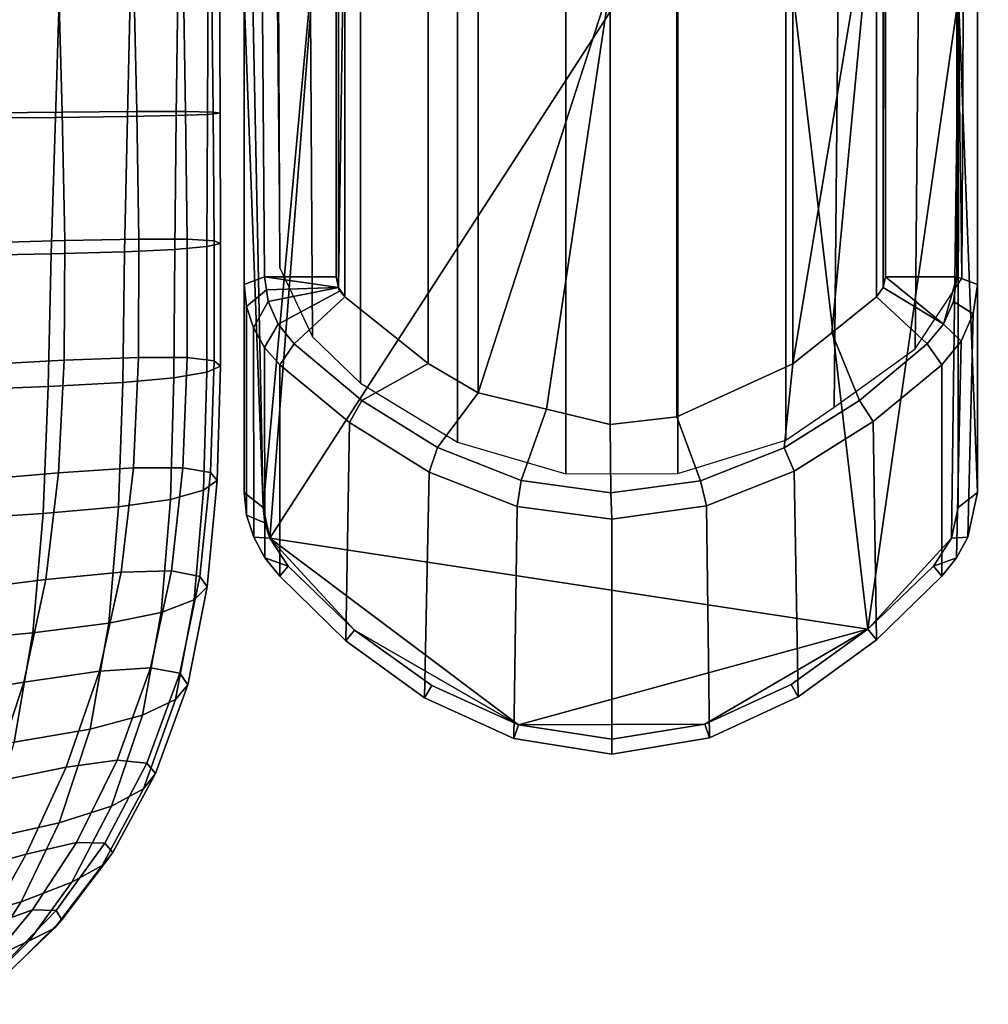
# Model space of a CAD drawing. Extents: x 1.302 to 1.815, y -0.024 to 0.544.
# Drawn here: x 1.782 to 1.806, y -0.012 to 0.013 of the extents above; entities that cross this region are included whole.
import ezdxf

# ---------------------------------------------------------------- set-up
doc = ezdxf.new("R2010")
doc.units = 0
doc.header["$MEASUREMENT"] = 0
doc.layers.get('0').update_dxf_attribs({"linetype": 'CONTINUOUS'})

msp = doc.modelspace()

# ---------------------------------------------------------------- linework, layer by layer
for points in [[(1.788311, 0.00652, -0.001315), (1.787702, 0.133523, 0.32278), (1.787702, 0.153008, 0.32278), (1.788142, 0.022729, -0.007668)], [(1.804872, 0.022596, -0.008006), (1.805702, 0.153008, 0.32278), (1.805702, 0.133523, 0.32278), (1.805048, 0.006259, -0.00116)], [(1.789114, 0.004826, -0.000604), (1.788334, 0.131544, 0.32278), (1.787702, 0.133523, 0.32278), (1.788311, 0.00652, -0.001315)], [(1.805048, 0.006259, -0.00116), (1.805702, 0.133523, 0.32278), (1.80507, 0.131544, 0.32278), (1.803903, 0.004536, -0.000524)], [(1.790287, 0.00369, 0.000076), (1.790287, 0.129467, 0.32278), (1.788334, 0.131544, 0.32278), (1.789114, 0.004826, -0.000604)], [(1.803903, 0.004536, -0.000524), (1.80507, 0.131544, 0.32278), (1.803116, 0.129467, 0.32278), (1.801914, 0.003104, 0.000067)], [(1.792672, 0.002248, 0.000564), (1.792672, 0.127999, 0.32278), (1.790287, 0.129467, 0.32278), (1.790287, 0.00369, 0.000076)], [(1.801914, 0.003104, 0.000067), (1.803116, 0.129467, 0.32278), (1.800732, 0.127999, 0.32278), (1.800732, 0.002297, 0.000632)], [(1.795328, 0.001466, 0.000826), (1.795328, 0.12724, 0.32278), (1.792672, 0.127999, 0.32278), (1.792672, 0.002248, 0.000564)], [(1.800732, 0.002297, 0.000632), (1.800732, 0.127999, 0.32278), (1.798076, 0.12724, 0.32278), (1.798076, 0.001479, 0.000827)], [(1.798076, 0.001479, 0.000827), (1.798076, 0.12724, 0.32278), (1.795328, 0.12724, 0.32278), (1.795328, 0.001466, 0.000826)], [(1.803176, 0.017084, 0.025764), (1.803175, 0.006301, -0.001611), (1.80316, 0.022825, -0.00812), (1.803161, 0.033608, 0.019255)], [(1.789689, 0.033473, 0.019308), (1.789689, 0.02269, -0.008067), (1.789689, 0.006301, -0.001611), (1.78969, 0.017084, 0.025764)], [(1.787933, 0.006298, -0.001619), (1.787804, 0.02361, -0.008457), (1.787433, 0.023433, -0.008906), (1.787433, 0.006114, -0.002084)], [(1.789689, 0.02269, -0.008067), (1.787804, 0.02361, -0.008457), (1.787933, 0.006298, -0.001619), (1.789689, 0.006301, -0.001611)], [(1.803175, 0.006301, -0.001611), (1.804933, 0.006298, -0.001619), (1.804933, 0.023617, -0.008441), (1.80316, 0.022825, -0.00812)], [(1.804933, 0.023617, -0.008441), (1.804933, 0.006298, -0.001619), (1.805433, 0.006114, -0.002084), (1.805433, 0.023433, -0.008906)], [(1.787433, 0.001006, -0.015054), (1.787433, 0.006114, -0.002084), (1.787433, 0.023433, -0.008906)], [(1.787433, 0.023433, -0.008906), (1.787433, 0.013175, -0.020773), (1.787898, 0.00064, -0.016784)], [(1.787433, 0.023433, -0.008906), (1.787898, 0.00064, -0.016784), (1.787433, 0.001006, -0.015054)], [(1.805433, 0.001007, -0.01505), (1.80497, 0.013171, -0.020773), (1.805433, 0.023433, -0.008906)], [(1.805433, 0.023433, -0.008906), (1.805433, 0.006114, -0.002084), (1.805433, 0.001007, -0.01505)], [(1.788062, -0.000112, -0.016633), (1.789328, 0.016236, -0.020773), (1.800265, 0.018757, -0.020773)], [(1.800265, 0.018757, -0.020773), (1.802746, -0.002346, -0.016189), (1.788062, -0.000112, -0.016633)], [(1.800265, 0.018757, -0.020773), (1.80497, 0.013171, -0.020773), (1.802746, -0.002346, -0.016189)], [(1.78969, 0.017084, 0.025764), (1.789689, 0.006301, -0.001611), (1.789746, 0.006037, -0.001507), (1.789747, 0.01682, 0.025868)], [(1.803119, 0.01682, 0.025868), (1.803119, 0.006037, -0.001507), (1.803175, 0.006301, -0.001611), (1.803176, 0.017084, 0.025764)], [(1.789907, 0.016596, 0.025956), (1.789747, 0.01682, 0.025868), (1.789746, 0.006037, -0.001507)], [(1.802959, 0.016596, 0.025956), (1.802958, 0.005813, -0.001419), (1.803119, 0.006037, -0.001507), (1.803119, 0.01682, 0.025868)], [(1.789746, 0.006037, -0.001507), (1.789906, 0.005813, -0.001419), (1.789907, 0.016596, 0.025956)], [(1.789907, 0.016596, 0.025956), (1.789906, 0.005813, -0.001419), (1.791951, 0.004174, -0.000771), (1.791951, 0.014957, 0.026604)], [(1.802959, 0.016596, 0.025956), (1.800906, 0.014951, 0.026605), (1.800905, 0.004168, -0.00077)], [(1.800905, 0.004168, -0.00077), (1.801858, 0.004931, -0.001071), (1.802959, 0.016596, 0.025956)], [(1.801858, 0.004931, -0.001071), (1.802958, 0.005813, -0.001419), (1.802959, 0.016596, 0.025956)], [(1.787898, 0.00064, -0.016784), (1.787433, 0.013175, -0.020773), (1.789328, 0.016236, -0.020773)], [(1.788062, -0.000112, -0.016633), (1.787898, 0.00064, -0.016784), (1.789328, 0.016236, -0.020773)], [(1.791951, 0.014957, 0.026604), (1.791951, 0.004174, -0.000771), (1.793179, 0.003458, -0.000497), (1.79318, 0.014242, 0.026879)], [(1.798051, 0.013652, 0.02711), (1.798051, 0.002869, -0.000266), (1.800905, 0.004168, -0.00077), (1.800906, 0.014951, 0.026605)], [(1.79642, 0.013464, 0.027182), (1.79318, 0.014242, 0.026879), (1.793179, 0.003458, -0.000497)], [(1.782865, 0.013907, 0.371475), (1.782965, 0.010343, 0.370399), (1.780403, 0.010316, 0.369754), (1.780293, 0.0139, 0.370909)], [(1.782913, 0.013874, 0.380308), (1.78046, 0.01387, 0.379933), (1.780322, 0.010195, 0.378829), (1.782798, 0.010215, 0.379239)], [(1.782913, 0.013874, 0.380308), (1.782798, 0.010215, 0.379239), (1.784567, 0.010234, 0.379251), (1.78465, 0.013879, 0.380287)], [(1.782865, 0.013907, 0.371475), (1.784712, 0.01391, 0.372274), (1.784795, 0.010357, 0.371277), (1.782965, 0.010343, 0.370399)], [(1.78465, 0.013879, 0.380287), (1.784567, 0.010234, 0.379251), (1.785767, 0.010257, 0.37872), (1.785814, 0.013885, 0.379722)], [(1.784712, 0.01391, 0.372274), (1.785934, 0.01391, 0.373421), (1.785995, 0.010356, 0.372482), (1.784795, 0.010357, 0.371277)], [(1.786548, 0.013892, 0.378466), (1.785814, 0.013885, 0.379722), (1.785767, 0.010257, 0.37872), (1.786533, 0.010285, 0.377501)], [(1.786632, 0.013906, 0.375027), (1.78667, 0.01034, 0.374105), (1.785995, 0.010356, 0.372482), (1.785934, 0.01391, 0.373421)], [(1.786829, 0.013899, 0.376804), (1.786548, 0.013892, 0.378466), (1.786533, 0.010285, 0.377501), (1.786841, 0.010315, 0.375871)], [(1.786829, 0.013899, 0.376804), (1.786841, 0.010315, 0.375871), (1.78667, 0.01034, 0.374105), (1.786632, 0.013906, 0.375027)], [(1.79642, 0.013464, 0.027182), (1.796419, 0.002681, -0.000194), (1.798051, 0.002869, -0.000266), (1.798051, 0.013652, 0.02711)], [(1.793179, 0.003458, -0.000497), (1.794852, 0.003057, -0.00034), (1.79642, 0.013464, 0.027182)], [(1.794852, 0.003057, -0.00034), (1.796419, 0.002681, -0.000194), (1.79642, 0.013464, 0.027182)], [(1.80497, 0.013171, -0.020773), (1.804798, -0.000114, -0.016622), (1.802746, -0.002346, -0.016189)], [(1.80497, 0.013171, -0.020773), (1.804963, 0.00064, -0.01679), (1.804798, -0.000114, -0.016622)], [(1.805433, 0.001007, -0.01505), (1.804963, 0.00064, -0.01679), (1.80497, 0.013171, -0.020773)], [(1.782798, 0.010215, 0.379239), (1.780322, 0.010195, 0.378829), (1.780198, 0.006821, 0.37771), (1.782696, 0.00687, 0.378167)], [(1.782965, 0.010343, 0.370399), (1.783029, 0.007191, 0.369367), (1.780473, 0.007123, 0.368631), (1.780403, 0.010316, 0.369754)], [(1.782798, 0.010215, 0.379239), (1.782696, 0.00687, 0.378167), (1.784496, 0.006918, 0.378222), (1.784567, 0.010234, 0.379251)], [(1.782965, 0.010343, 0.370399), (1.784795, 0.010357, 0.371277), (1.784848, 0.007225, 0.370327), (1.783029, 0.007191, 0.369367)], [(1.784567, 0.010234, 0.379251), (1.784496, 0.006918, 0.378222), (1.785727, 0.006974, 0.377733), (1.785767, 0.010257, 0.37872)], [(1.784795, 0.010357, 0.371277), (1.785995, 0.010356, 0.372482), (1.786035, 0.007223, 0.371588), (1.784848, 0.007225, 0.370327)], [(1.786533, 0.010285, 0.377501), (1.785767, 0.010257, 0.37872), (1.785727, 0.006974, 0.377733), (1.786518, 0.007046, 0.376561)], [(1.78667, 0.01034, 0.374105), (1.786694, 0.007183, 0.373223), (1.786035, 0.007223, 0.371588), (1.785995, 0.010356, 0.372482)], [(1.786841, 0.010315, 0.375871), (1.786533, 0.010285, 0.377501), (1.786518, 0.007046, 0.376561), (1.786848, 0.00712, 0.374969)], [(1.786841, 0.010315, 0.375871), (1.786848, 0.00712, 0.374969), (1.786694, 0.007183, 0.373223), (1.78667, 0.01034, 0.374105)], [(1.783016, 0.004255, 0.368382), (1.780457, 0.004119, 0.367552), (1.780473, 0.007123, 0.368631), (1.783029, 0.007191, 0.369367)], [(1.783016, 0.004255, 0.368382), (1.783029, 0.007191, 0.369367), (1.784848, 0.007225, 0.370327), (1.784841, 0.004322, 0.369421)], [(1.784841, 0.004322, 0.369421), (1.784848, 0.007225, 0.370327), (1.786035, 0.007223, 0.371588), (1.786033, 0.004319, 0.370732)], [(1.786514, 0.003964, 0.375655), (1.786518, 0.007046, 0.376561), (1.785727, 0.006974, 0.377733), (1.785708, 0.003821, 0.376779)], [(1.786696, 0.00424, 0.372377), (1.786033, 0.004319, 0.370732), (1.786035, 0.007223, 0.371588), (1.786694, 0.007183, 0.373223)], [(1.786849, 0.004113, 0.374103), (1.786848, 0.00712, 0.374969), (1.786518, 0.007046, 0.376561), (1.786514, 0.003964, 0.375655)], [(1.786849, 0.004113, 0.374103), (1.786696, 0.00424, 0.372377), (1.786694, 0.007183, 0.373223), (1.786848, 0.00712, 0.374969)], [(1.782623, 0.003613, 0.377116), (1.782696, 0.00687, 0.378167), (1.780198, 0.006821, 0.37771), (1.780101, 0.003515, 0.376599)], [(1.782623, 0.003613, 0.377116), (1.784451, 0.00371, 0.377221), (1.784496, 0.006918, 0.378222), (1.782696, 0.00687, 0.378167)], [(1.784451, 0.00371, 0.377221), (1.785708, 0.003821, 0.376779), (1.785727, 0.006974, 0.377733), (1.784496, 0.006918, 0.378222)], [(1.78749, 0.005571, -0.00187), (1.787978, 0.00598, -0.001494), (1.787933, 0.006298, -0.001619), (1.787433, 0.006114, -0.002084)], [(1.789746, 0.006037, -0.001507), (1.789689, 0.006301, -0.001611), (1.787933, 0.006298, -0.001619)], [(1.787933, 0.006298, -0.001619), (1.787978, 0.00598, -0.001494), (1.789746, 0.006037, -0.001507)], [(1.803175, 0.006301, -0.001611), (1.803119, 0.006037, -0.001507), (1.8046, 0.005137, -0.001162)], [(1.8046, 0.005137, -0.001162), (1.804933, 0.006298, -0.001619), (1.803175, 0.006301, -0.001611)], [(1.8046, 0.005137, -0.001162), (1.804847, 0.005697, -0.001382), (1.804933, 0.006298, -0.001619)], [(1.804933, 0.006298, -0.001619), (1.804847, 0.005697, -0.001382), (1.805331, 0.005393, -0.0018), (1.805433, 0.006114, -0.002084)], [(1.78749, 0.005571, -0.00187), (1.787433, 0.006114, -0.002084), (1.787433, 0.001006, -0.015054), (1.787494, 0.000454, -0.014831)], [(1.805433, 0.006114, -0.002084), (1.805331, 0.005393, -0.0018), (1.805197, -0.000085, -0.014654), (1.805433, 0.001007, -0.01505)], [(1.788018, 0.005697, -0.001382), (1.787978, 0.00598, -0.001494), (1.78749, 0.005571, -0.00187), (1.787661, 0.005048, -0.001664)], [(1.787978, 0.00598, -0.001494), (1.788018, 0.005697, -0.001382), (1.789746, 0.006037, -0.001507)], [(1.789746, 0.006037, -0.001507), (1.788018, 0.005697, -0.001382), (1.788267, 0.005137, -0.001162), (1.789772, 0.005947, -0.001472)], [(1.788267, 0.005137, -0.001162), (1.788662, 0.004655, -0.000972), (1.789906, 0.005813, -0.001419), (1.789772, 0.005947, -0.001472)], [(1.789906, 0.005813, -0.001419), (1.788662, 0.004655, -0.000972), (1.790324, 0.003271, -0.000427), (1.791951, 0.004174, -0.000771)], [(1.789746, 0.006037, -0.001507), (1.789772, 0.005947, -0.001472), (1.789906, 0.005813, -0.001419)], [(1.802543, 0.003269, -0.000426), (1.804203, 0.004655, -0.000972), (1.802958, 0.005813, -0.001419), (1.801858, 0.004931, -0.001071)], [(1.802958, 0.005813, -0.001419), (1.804203, 0.004655, -0.000972), (1.8046, 0.005137, -0.001162), (1.803119, 0.006037, -0.001507)], [(1.787661, 0.005048, -0.001664), (1.78749, 0.005571, -0.00187), (1.787494, 0.000454, -0.014831), (1.787668, -0.000084, -0.01466)], [(1.788267, 0.005137, -0.001162), (1.788018, 0.005697, -0.001382), (1.787661, 0.005048, -0.001664), (1.787936, 0.004566, -0.001474)], [(1.805331, 0.005393, -0.0018), (1.804847, 0.005697, -0.001382), (1.8046, 0.005137, -0.001162), (1.805032, 0.004721, -0.001535)], [(1.805331, 0.005393, -0.0018), (1.805032, 0.004721, -0.001535), (1.804921, -0.00059, -0.014537), (1.805197, -0.000085, -0.014654)], [(1.788662, 0.004655, -0.000972), (1.788267, 0.005137, -0.001162), (1.787936, 0.004566, -0.001474), (1.788308, 0.004144, -0.001308)], [(1.8046, 0.005137, -0.001162), (1.804203, 0.004655, -0.000972), (1.804557, 0.004144, -0.001308), (1.805032, 0.004721, -0.001535)], [(1.787936, 0.004566, -0.001474), (1.787661, 0.005048, -0.001664), (1.787668, -0.000084, -0.01466), (1.787944, -0.000591, -0.014544)], [(1.800905, 0.004168, -0.00077), (1.800691, 0.002109, 0.000031), (1.802543, 0.003269, -0.000426), (1.801858, 0.004931, -0.001071)], [(1.790324, 0.003271, -0.000427), (1.788662, 0.004655, -0.000972), (1.788308, 0.004144, -0.001308), (1.790016, 0.002726, -0.00075)], [(1.804203, 0.004655, -0.000972), (1.802543, 0.003269, -0.000426), (1.802878, 0.002748, -0.000758), (1.804557, 0.004144, -0.001308)], [(1.805032, 0.004721, -0.001535), (1.804557, 0.004144, -0.001308), (1.804557, -0.001043, -0.014476), (1.804921, -0.00059, -0.014537)], [(1.788308, 0.004144, -0.001308), (1.787936, 0.004566, -0.001474), (1.787944, -0.000591, -0.014544), (1.788308, -0.001047, -0.014484)], [(1.782878, 0.001496, 0.367419), (1.780312, 0.001274, 0.366503), (1.780457, 0.004119, 0.367552), (1.783016, 0.004255, 0.368382)], [(1.782878, 0.001496, 0.367419), (1.783016, 0.004255, 0.368382), (1.784841, 0.004322, 0.369421), (1.784716, 0.001613, 0.368524)], [(1.784716, 0.001613, 0.368524), (1.784841, 0.004322, 0.369421), (1.786033, 0.004319, 0.370732), (1.785924, 0.001616, 0.369876)], [(1.786603, 0.001498, 0.37153), (1.785924, 0.001616, 0.369876), (1.786033, 0.004319, 0.370732), (1.786696, 0.00424, 0.372377)], [(1.786768, 0.001301, 0.37324), (1.786849, 0.004113, 0.374103), (1.786514, 0.003964, 0.375655), (1.786437, 0.001067, 0.374758)], [(1.786768, 0.001301, 0.37324), (1.786603, 0.001498, 0.37153), (1.786696, 0.00424, 0.372377), (1.786849, 0.004113, 0.374103)], [(1.790016, 0.002726, -0.00075), (1.788308, 0.004144, -0.001308), (1.788308, -0.001047, -0.014484), (1.78993, -0.002626, -0.014521)], [(1.791951, 0.004174, -0.000771), (1.790324, 0.003271, -0.000427), (1.792176, 0.002112, 0.00003), (1.793179, 0.003458, -0.000497)], [(1.798051, 0.002869, -0.000266), (1.798636, 0.0013, 0.00035), (1.800691, 0.002109, 0.000031), (1.800905, 0.004168, -0.00077)], [(1.804557, 0.004144, -0.001308), (1.802878, 0.002748, -0.000758), (1.802955, -0.002604, -0.014506), (1.804557, -0.001043, -0.014476)], [(1.786437, 0.001067, 0.374758), (1.786514, 0.003964, 0.375655), (1.785708, 0.003821, 0.376779), (1.785625, 0.000838, 0.375839)], [(1.782499, 0.000496, 0.376078), (1.78435, 0.000656, 0.376235), (1.784451, 0.00371, 0.377221), (1.782623, 0.003613, 0.377116)], [(1.78435, 0.000656, 0.376235), (1.785625, 0.000838, 0.375839), (1.785708, 0.003821, 0.376779), (1.784451, 0.00371, 0.377221)], [(1.782499, 0.000496, 0.376078), (1.782623, 0.003613, 0.377116), (1.780101, 0.003515, 0.376599), (1.779959, 0.000332, 0.375496)], [(1.793179, 0.003458, -0.000497), (1.792176, 0.002112, 0.00003), (1.794232, 0.001302, 0.000349), (1.794852, 0.003057, -0.00034)], [(1.792176, 0.002112, 0.00003), (1.790324, 0.003271, -0.000427), (1.790016, 0.002726, -0.00075), (1.791974, 0.001512, -0.000271)], [(1.802543, 0.003269, -0.000426), (1.800691, 0.002109, 0.000031), (1.800939, 0.001536, -0.000281), (1.802878, 0.002748, -0.000758)], [(1.794232, 0.001302, 0.000349), (1.796434, 0.001001, 0.000467), (1.796419, 0.002681, -0.000194), (1.794852, 0.003057, -0.00034)], [(1.791974, 0.001512, -0.000271), (1.790016, 0.002726, -0.00075), (1.78993, -0.002626, -0.014521), (1.791863, -0.004028, -0.014501)], [(1.796419, 0.002681, -0.000194), (1.796434, 0.001001, 0.000467), (1.798636, 0.0013, 0.00035), (1.798051, 0.002869, -0.000266)], [(1.802878, 0.002748, -0.000758), (1.800939, 0.001536, -0.000281), (1.801037, -0.004003, -0.014487), (1.802955, -0.002604, -0.014506)], [(1.794232, 0.001302, 0.000349), (1.792176, 0.002112, 0.00003), (1.791974, 0.001512, -0.000271), (1.794137, 0.000666, 0.000062)], [(1.798636, 0.0013, 0.00035), (1.798785, 0.000681, 0.000056), (1.800939, 0.001536, -0.000281), (1.800691, 0.002109, 0.000031)], [(1.782878, 0.001496, 0.367419), (1.782565, -0.001124, 0.366447), (1.779999, -0.001446, 0.365468), (1.780312, 0.001274, 0.366503)], [(1.782878, 0.001496, 0.367419), (1.784716, 0.001613, 0.368524), (1.784416, -0.000941, 0.367599), (1.782565, -0.001124, 0.366447)], [(1.784716, 0.001613, 0.368524), (1.785924, 0.001616, 0.369876), (1.785645, -0.000913, 0.368979), (1.784416, -0.000941, 0.367599)], [(1.786603, 0.001498, 0.37153), (1.786345, -0.001053, 0.370644), (1.785645, -0.000913, 0.368979), (1.785924, 0.001616, 0.369876)], [(1.786768, 0.001301, 0.37324), (1.786528, -0.001308, 0.372349), (1.786345, -0.001053, 0.370644), (1.786603, 0.001498, 0.37153)], [(1.794137, 0.000666, 0.000062), (1.791974, 0.001512, -0.000271), (1.791863, -0.004028, -0.014501), (1.794056, -0.00503, -0.014461)], [(1.800939, 0.001536, -0.000281), (1.798785, 0.000681, 0.000056), (1.798854, -0.005013, -0.014453), (1.801037, -0.004003, -0.014487)], [(1.786768, 0.001301, 0.37324), (1.786437, 0.001067, 0.374758), (1.786207, -0.00162, 0.373848), (1.786528, -0.001308, 0.372349)], [(1.796434, 0.001001, 0.000467), (1.794232, 0.001302, 0.000349), (1.794137, 0.000666, 0.000062), (1.796462, 0.000353, 0.000185)], [(1.798636, 0.0013, 0.00035), (1.796434, 0.001001, 0.000467), (1.796462, 0.000353, 0.000185), (1.798785, 0.000681, 0.000056)], [(1.786437, 0.001067, 0.374758), (1.785625, 0.000838, 0.375839), (1.785397, -0.001934, 0.374898), (1.786207, -0.00162, 0.373848)], [(1.787494, 0.000454, -0.014831), (1.787433, 0.001006, -0.015054), (1.787898, 0.00064, -0.016784), (1.787941, 0.000262, -0.016714)], [(1.805433, 0.001007, -0.01505), (1.805197, -0.000085, -0.014654), (1.804798, -0.000114, -0.016622), (1.804963, 0.00064, -0.01679)], [(1.78435, 0.000656, 0.376235), (1.78411, -0.002195, 0.375253), (1.785397, -0.001934, 0.374898), (1.785625, 0.000838, 0.375839)], [(1.782499, 0.000496, 0.376078), (1.779959, 0.000332, 0.375496), (1.779698, -0.002672, 0.3744), (1.782245, -0.002431, 0.375043)], [(1.782499, 0.000496, 0.376078), (1.782245, -0.002431, 0.375043), (1.78411, -0.002195, 0.375253), (1.78435, 0.000656, 0.376235)], [(1.788062, -0.000112, -0.016633), (1.787941, 0.000262, -0.016714), (1.787898, 0.00064, -0.016784)], [(1.796462, 0.000353, 0.000185), (1.794137, 0.000666, 0.000062), (1.794056, -0.00503, -0.014461), (1.796457, -0.005407, -0.014437)], [(1.798785, 0.000681, 0.000056), (1.796462, 0.000353, 0.000185), (1.796457, -0.005407, -0.014437), (1.798854, -0.005013, -0.014453)], [(1.787668, -0.000084, -0.01466), (1.787494, 0.000454, -0.014831), (1.787941, 0.000262, -0.016714), (1.788062, -0.000112, -0.016633)], [(1.787944, -0.000591, -0.014544), (1.787668, -0.000084, -0.01466), (1.788062, -0.000112, -0.016633), (1.78851, -0.000799, -0.016493)], [(1.790138, -0.002367, -0.016188), (1.78851, -0.000799, -0.016493), (1.788062, -0.000112, -0.016633)], [(1.794166, -0.004688, -0.015709), (1.790138, -0.002367, -0.016188), (1.788062, -0.000112, -0.016633)], [(1.802746, -0.002346, -0.016189), (1.794166, -0.004688, -0.015709), (1.788062, -0.000112, -0.016633)], [(1.804798, -0.000114, -0.016622), (1.804352, -0.000797, -0.016487), (1.802746, -0.002346, -0.016189)], [(1.805197, -0.000085, -0.014654), (1.804921, -0.00059, -0.014537), (1.804352, -0.000797, -0.016487), (1.804798, -0.000114, -0.016622)], [(1.788308, -0.001047, -0.014484), (1.787944, -0.000591, -0.014544), (1.78851, -0.000799, -0.016493)], [(1.804921, -0.00059, -0.014537), (1.804557, -0.001043, -0.014476), (1.804352, -0.000797, -0.016487)], [(1.782565, -0.001124, 0.366447), (1.784416, -0.000941, 0.367599), (1.783884, -0.003377, 0.366611), (1.782026, -0.003645, 0.365441)], [(1.784416, -0.000941, 0.367599), (1.785645, -0.000913, 0.368979), (1.785131, -0.003294, 0.368004), (1.783884, -0.003377, 0.366611)], [(1.786345, -0.001053, 0.370644), (1.78585, -0.003425, 0.369684), (1.785131, -0.003294, 0.368004), (1.785645, -0.000913, 0.368979)], [(1.78993, -0.002626, -0.014521), (1.788308, -0.001047, -0.014484), (1.78851, -0.000799, -0.016493), (1.790138, -0.002367, -0.016188)], [(1.804557, -0.001043, -0.014476), (1.802955, -0.002604, -0.014506), (1.802746, -0.002346, -0.016189), (1.804352, -0.000797, -0.016487)], [(1.782565, -0.001124, 0.366447), (1.782026, -0.003645, 0.365441), (1.779475, -0.00407, 0.364431), (1.779999, -0.001446, 0.365468)], [(1.786528, -0.001308, 0.372349), (1.78605, -0.003706, 0.371399), (1.78585, -0.003425, 0.369684), (1.786345, -0.001053, 0.370644)], [(1.786528, -0.001308, 0.372349), (1.786207, -0.00162, 0.373848), (1.785744, -0.004071, 0.372901), (1.78605, -0.003706, 0.371399)], [(1.786207, -0.00162, 0.373848), (1.785397, -0.001934, 0.374898), (1.78494, -0.004456, 0.373938), (1.785744, -0.004071, 0.372901)], [(1.78411, -0.002195, 0.375253), (1.78365, -0.004796, 0.374261), (1.78494, -0.004456, 0.373938), (1.785397, -0.001934, 0.374898)], [(1.782245, -0.002431, 0.375043), (1.781783, -0.005117, 0.374006), (1.78365, -0.004796, 0.374261), (1.78411, -0.002195, 0.375253)], [(1.791863, -0.004028, -0.014501), (1.78993, -0.002626, -0.014521), (1.790138, -0.002367, -0.016188), (1.792042, -0.003729, -0.015898)], [(1.794166, -0.004688, -0.015709), (1.792042, -0.003729, -0.015898), (1.790138, -0.002367, -0.016188)], [(1.802746, -0.002346, -0.016189), (1.798746, -0.004672, -0.015706), (1.794166, -0.004688, -0.015709)], [(1.802746, -0.002346, -0.016189), (1.80086, -0.003705, -0.015898), (1.798746, -0.004672, -0.015706)], [(1.802955, -0.002604, -0.014506), (1.801037, -0.004003, -0.014487), (1.80086, -0.003705, -0.015898), (1.802746, -0.002346, -0.016189)], [(1.782245, -0.002431, 0.375043), (1.779698, -0.002672, 0.3744), (1.779247, -0.005442, 0.373309), (1.781783, -0.005117, 0.374006)], [(1.781214, -0.006106, 0.364371), (1.782026, -0.003645, 0.365441), (1.783884, -0.003377, 0.366611), (1.783062, -0.005731, 0.365523)], [(1.783062, -0.005731, 0.365523), (1.783884, -0.003377, 0.366611), (1.785131, -0.003294, 0.368004), (1.784316, -0.005557, 0.366911)], [(1.785046, -0.00563, 0.368611), (1.784316, -0.005557, 0.366911), (1.785131, -0.003294, 0.368004), (1.78585, -0.003425, 0.369684)], [(1.78526, -0.005886, 0.370359), (1.785046, -0.00563, 0.368611), (1.78585, -0.003425, 0.369684), (1.78605, -0.003706, 0.371399)], [(1.781214, -0.006106, 0.364371), (1.778699, -0.00663, 0.363379), (1.779475, -0.00407, 0.364431), (1.782026, -0.003645, 0.365441)], [(1.78526, -0.005886, 0.370359), (1.78605, -0.003706, 0.371399), (1.785744, -0.004071, 0.372901), (1.784965, -0.00626, 0.371891)], [(1.794056, -0.00503, -0.014461), (1.791863, -0.004028, -0.014501), (1.792042, -0.003729, -0.015898), (1.794166, -0.004688, -0.015709)], [(1.801037, -0.004003, -0.014487), (1.798854, -0.005013, -0.014453), (1.798746, -0.004672, -0.015706), (1.80086, -0.003705, -0.015898)], [(1.784965, -0.00626, 0.371891), (1.785744, -0.004071, 0.372901), (1.78494, -0.004456, 0.373938), (1.784172, -0.006686, 0.372942)], [(1.782887, -0.007099, 0.373247), (1.784172, -0.006686, 0.372942), (1.78494, -0.004456, 0.373938), (1.78365, -0.004796, 0.374261)], [(1.781033, -0.007509, 0.372957), (1.782887, -0.007099, 0.373247), (1.78365, -0.004796, 0.374261), (1.781783, -0.005117, 0.374006)], [(1.796457, -0.005407, -0.014437), (1.794056, -0.00503, -0.014461), (1.794166, -0.004688, -0.015709), (1.796458, -0.005045, -0.015626)], [(1.798746, -0.004672, -0.015706), (1.796458, -0.005045, -0.015626), (1.794166, -0.004688, -0.015709)], [(1.798854, -0.005013, -0.014453), (1.796457, -0.005407, -0.014437), (1.796458, -0.005045, -0.015626), (1.798746, -0.004672, -0.015706)], [(1.782084, -0.007868, 0.364584), (1.783062, -0.005731, 0.365523), (1.784316, -0.005557, 0.366911), (1.783313, -0.007576, 0.365933)], [(1.78401, -0.007595, 0.367582), (1.783313, -0.007576, 0.365933), (1.784316, -0.005557, 0.366911), (1.785046, -0.00563, 0.368611)], [(1.780267, -0.008373, 0.363469), (1.781214, -0.006106, 0.364371), (1.783062, -0.005731, 0.365523), (1.782084, -0.007868, 0.364584)], [(1.784211, -0.00782, 0.369292), (1.78401, -0.007595, 0.367582), (1.785046, -0.00563, 0.368611), (1.78526, -0.005886, 0.370359)], [(1.784211, -0.00782, 0.369292), (1.78526, -0.005886, 0.370359), (1.784965, -0.00626, 0.371891), (1.78395, -0.008144, 0.370821)], [(1.78395, -0.008144, 0.370821), (1.784965, -0.00626, 0.371891), (1.784172, -0.006686, 0.372942), (1.783206, -0.008554, 0.371873)], [(1.781955, -0.009035, 0.372152), (1.783206, -0.008554, 0.371873), (1.784172, -0.006686, 0.372942), (1.782887, -0.007099, 0.373247)], [(1.780137, -0.009548, 0.371828), (1.781955, -0.009035, 0.372152), (1.782887, -0.007099, 0.373247), (1.781033, -0.007509, 0.372957)], [(1.782084, -0.007868, 0.364584), (1.783313, -0.007576, 0.365933), (1.782233, -0.009228, 0.365303), (1.781081, -0.009648, 0.364043)], [(1.78401, -0.007595, 0.367582), (1.782819, -0.00925, 0.366752), (1.782233, -0.009228, 0.365303), (1.783313, -0.007576, 0.365933)], [(1.784211, -0.00782, 0.369292), (1.782959, -0.00948, 0.36826), (1.782819, -0.00925, 0.366752), (1.78401, -0.007595, 0.367582)], [(1.780267, -0.008373, 0.363469), (1.782084, -0.007868, 0.364584), (1.781081, -0.009648, 0.364043), (1.779326, -0.010313, 0.362967)], [(1.784211, -0.00782, 0.369292), (1.78395, -0.008144, 0.370821), (1.782774, -0.009682, 0.369693), (1.782959, -0.00948, 0.36826)], [(1.78395, -0.008144, 0.370821), (1.783206, -0.008554, 0.371873), (1.782155, -0.009989, 0.370697), (1.782774, -0.009682, 0.369693)], [(1.781955, -0.009035, 0.372152), (1.78099, -0.010531, 0.370919), (1.782155, -0.009989, 0.370697), (1.783206, -0.008554, 0.371873)], [(1.780137, -0.009548, 0.371828), (1.779238, -0.011174, 0.37055), (1.78099, -0.010531, 0.370919), (1.781955, -0.009035, 0.372152)], [(1.781081, -0.009648, 0.364043), (1.782233, -0.009228, 0.365303), (1.781348, -0.010298, 0.365074), (1.780296, -0.010979, 0.364114)], [(1.782819, -0.00925, 0.366752), (1.781472, -0.010629, 0.365951), (1.781348, -0.010298, 0.365074), (1.782233, -0.009228, 0.365303)], [(1.782959, -0.00948, 0.36826), (1.781522, -0.010894, 0.367287), (1.781472, -0.010629, 0.365951), (1.782819, -0.00925, 0.366752)], [(1.782959, -0.00948, 0.36826), (1.782774, -0.009682, 0.369693), (1.781439, -0.010955, 0.368681), (1.781522, -0.010894, 0.367287)], [(1.782774, -0.009682, 0.369693), (1.782155, -0.009989, 0.370697), (1.781291, -0.010857, 0.369673), (1.781439, -0.010955, 0.368681)], [(1.78099, -0.010531, 0.370919), (1.780237, -0.011549, 0.369529), (1.781291, -0.010857, 0.369673), (1.782155, -0.009989, 0.370697)]]:
    msp.add_3dface(points)

doc.saveas('drawing.dxf')
